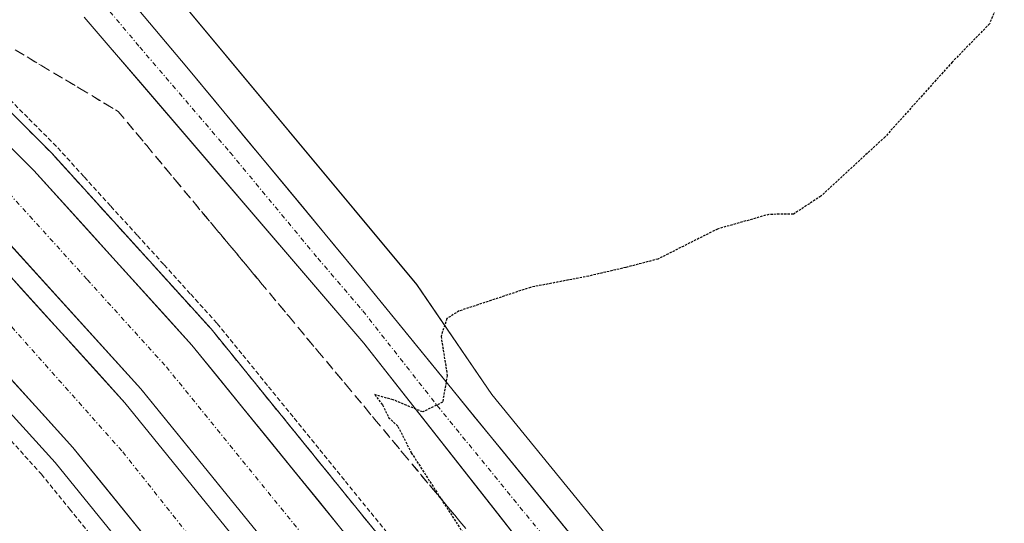
# Model space of a CAD drawing. Units: metres. Extents: x 589979 to 593427, y 4759095 to 4761456.
# Drawn here: x 591989 to 592096, y 4760494 to 4760549 of the extents above; entities that cross this region are included whole.
import ezdxf

# ---------------------------------------------------------------- set-up
doc = ezdxf.new("R2010")
doc.units = ezdxf.units.M
doc.header["$MEASUREMENT"] = 0
for name, pattern in [('TRAZO_Y_PUNTO', [1, 0.5, -0.25, 0, -0.25]), ('TRAZOS', [0.75, 0.5, -0.25]), ('TRAZOS2', [0.375, 0.25, -0.125]), ('TRAZOSX2', [1.5, 1, -0.5])]:
    doc.linetypes.add(name, pattern=pattern)
for name, color, linetype, lineweight in [('Alambrada virtual', 2, 'TRAZOS', 0), ('Arcén (en calzada doble)', 9, 'Continuous', 13), ('Carretera de calzada doble', 1, 'Continuous', 13), ('Carretera de calzada doble Cxs', 1, 'Continuous', 13), ('Carretera de calzada doble eje', 1, 'TRAZO_Y_PUNTO', 0), ('Carretera de calzada única', 19, 'Continuous', 13), ('Carretera de calzada única Cxs', 19, 'Continuous', 13), ('Carretera de calzada única eje', 19, 'TRAZO_Y_PUNTO', 0), ('Curva de nivel maestra depresión', 36, 'TRAZOS2', 30), ('Núcleo urbano CxS', 19, 'Continuous', 0), ('Prado CxS', 92, 'Continuous', 0), ('Talud superficial', 39, 'TRAZOSX2', 0)]:
    doc.layers.add(name, color=color, linetype=linetype, lineweight=lineweight)

# ---------------------------------------------------------------- blocks, each defined once
blk = doc.blocks.new('*U151')
at = {"layer": 'Prado CxS', "color": 92, "linetype": 'Continuous', "lineweight": 0}
blk.add_polyline3d([(592107.9599, 4760405.6187, 592.5169), (592086.8149, 4760438.2781, 594.6254), (592087.0001, 4760439.8745, 594.3463), (592087.0201, 4760440.2201, 594.2914), (592087.0109, 4760440.4543, 594.2629), (592086.7009, 4760444.4143, 593.9718), (592086.6645, 4760444.7011, 593.9666), (592086.5687, 4760445.0901, 593.983), (592085.4387, 4760448.6401, 594.4627), (592085.3991, 4760448.7561, 594.4889), (592085.2535, 4760449.0911, 594.577), (592084.1335, 4760451.2911, 595.1213), (592084.0581, 4760451.4301, 595.1508), (592083.9789, 4760451.5597, 595.1809), (592081.3149, 4760455.6775, 595.4212), (592079.1525, 4760459.7005, 595.6649), (592079.1081, 4760459.7801, 595.6682), (592078.8505, 4760460.1569, 595.6857), (592065.0831, 4760477.3261, 596.8887), (592040.2123, 4760507.8435, 599.2644), (592032.0235, 4760519.8235, 600.029), (591990.2303, 4760570.0419, 604.2842)], dxfattribs=at)
blk = doc.blocks.new('*U165')
at = {"layer": 'Núcleo urbano CxS', "color": 19, "linetype": 'Continuous', "lineweight": 0}
blk.add_polyline3d([(591990.2303, 4760570.0419, 604.2842), (592032.0235, 4760519.8235, 600.029), (592040.2123, 4760507.8435, 599.2644), (592065.0831, 4760477.3261, 596.8887), (592078.8505, 4760460.1569, 595.6857), (592079.1081, 4760459.7801, 595.6682), (592079.1525, 4760459.7005, 595.6649), (592081.3149, 4760455.6775, 595.4212), (592083.9789, 4760451.5597, 595.1809), (592084.0581, 4760451.4301, 595.1508), (592084.1335, 4760451.2911, 595.1213), (592085.2535, 4760449.0911, 594.577), (592085.3991, 4760448.7561, 594.4889), (592085.4387, 4760448.6401, 594.4627), (592086.5687, 4760445.0901, 593.983), (592086.6645, 4760444.7011, 593.9666), (592086.7009, 4760444.4143, 593.9718), (592087.0109, 4760440.4543, 594.2629), (592087.0201, 4760440.2201, 594.2914), (592087.0001, 4760439.8745, 594.3463), (592086.8149, 4760438.2781, 594.6254), (592107.9599, 4760405.6187, 592.5169)], dxfattribs=at)

msp = doc.modelspace()

# ---------------------------------------------------------------- linework, layer by layer
at = {"layer": 'Alambrada virtual', "color": 2, "linetype": 'TRAZOS', "lineweight": 0}
for points in [[(591986.57, 4760541.07, 604.7), (591989.7, 4760537.92, 604.52), (591992.84, 4760534.77, 604.39), (591995.74, 4760531.57, 604.32), (591998.64, 4760528.37, 604.26), (592001.55, 4760525.18, 604.18), (592004.45, 4760521.98, 603.84), (592007.35, 4760518.78, 603.84), (592010.25, 4760515.58, 603.61), (592013.05, 4760512.14, 603.45), (592015.84, 4760508.69, 603.51), (592018.64, 4760505.25, 603.25), (592021.44, 4760501.8, 603.26), (592024.23, 4760498.36, 603.17), (592027.03, 4760494.91, 603.1), (592029.82, 4760491.47, 602.81)], [(591987.76, 4760502.79, 602.59), (591991.06, 4760499.14, 602.55), (591994.13, 4760495.36, 602.33), (591997.21, 4760491.57, 602.12), (592000.28, 4760487.79, 602.09), (592003.35, 4760484.01, 601.89), (592006.42, 4760480.23, 601.82), (592009.5, 4760476.44, 601.93), (592012.57, 4760472.66, 601.8), (592015.16, 4760469.07, 602.03), (592017.75, 4760465.48, 601.66), (592020.34, 4760461.89, 601.73), (592022.94, 4760458.31, 601.5), (592025.53, 4760454.72, 601.67), (592028.12, 4760451.13, 601.51), (592030.71, 4760447.54, 601.67), (592033.2, 4760443.31, 601.38), (592035.68, 4760439.07, 601.12), (592038.17, 4760434.84, 601), (592040.65, 4760430.61, 600.83), (592043.14, 4760426.38, 600.72), (592045.62, 4760422.14, 599.93), (592048.11, 4760417.91, 598.31)]]:
    msp.add_polyline3d(points, dxfattribs=at)
at = {"layer": 'Arcén (en calzada doble)', "color": 9, "linetype": 'Continuous', "lineweight": 13}
for points in [[(591692.12, 4760846.06), (591712.28, 4760809.94), (591734.87, 4760777.68), (591750.6, 4760758.01), (591766.67, 4760738.97), (591807.05, 4760697.35), (591829.6, 4760677.14), (591854.6, 4760655.51), (591878.12, 4760636.51), (591900.55, 4760617.33), (591928.01, 4760594.69), (591948.16, 4760576.73), (591970.25, 4760556.19), (591992.19, 4760534.16), (592009.57, 4760515), (592031.91, 4760487.48), (592050.78, 4760461.34), (592069.6, 4760432.62), (592070.46, 4760431.3)], [(591666.12, 4760828.12), (591672.32, 4760819.93), (591695.16, 4760787.29), (591712.28, 4760766.01), (591725.44, 4760750.49), (591751.39, 4760722.96), (591791.51, 4760681.21), (591814.8, 4760660.33), (591840.23, 4760638.33), (591863.8, 4760619.29), (591886.16, 4760600.17), (591913.44, 4760577.68), (591933.07, 4760560.17), (591954.67, 4760540.09), (591975.96, 4760518.73), (591992.55, 4760500.41), (592014.12, 4760473.84), (592032.32, 4760448.65), (592051.1, 4760419.96), (592051.58, 4760419.22)]]:
    msp.add_lwpolyline(points, dxfattribs=at)
at = {"layer": 'Carretera de calzada doble', "color": 1, "linetype": 'Continuous', "lineweight": 13}
for points in [[(592061.28, 4760426.93), (592042.48, 4760455.65), (592023.91, 4760481.36), (592001.92, 4760508.45), (591984.9, 4760527.23), (591963.24, 4760548.97), (591941.38, 4760569.29), (591921.46, 4760587.06), (591894.08, 4760609.62), (591871.68, 4760628.78), (591848.15, 4760647.8), (591822.95, 4760669.59), (591800.07, 4760690.11), (591776.25, 4760714.68), (591754.23, 4760738.73), (591733.27, 4760764.41), (591719.23, 4760783.61), (591708.27, 4760799.37), (591683.47, 4760836.57), (591681.95, 4760839.05)], [(591679.67, 4760837.47), (591697.59, 4760809.69), (591713.83, 4760785.69), (591728.23, 4760766.65), (591748.11, 4760741.69), (591762.71, 4760724.65), (591774.59, 4760713.07), (591798.47, 4760688.44), (591821.42, 4760667.86), (591846.67, 4760646.03), (591870.2, 4760627.01), (591892.6, 4760607.85), (591919.96, 4760585.31), (591939.82, 4760567.59), (591961.64, 4760547.31), (591983.22, 4760525.64), (592000.17, 4760506.94), (592022.07, 4760479.95), (592040.57, 4760454.34), (592059.37, 4760425.62)], [(591711.88, 4760807.2), (591725.21, 4760787.87), (591739.08, 4760768.9), (591759.79, 4760743.53), (591781.59, 4760719.72), (591805.16, 4760695.41), (591827.8, 4760675.1), (591852.86, 4760653.43), (591876.38, 4760634.43), (591898.8, 4760615.24), (591926.24, 4760592.64), (591946.32, 4760574.72), (591968.34, 4760554.25), (591990.22, 4760532.29), (592007.49, 4760513.23), (592029.74, 4760485.83), (592048.53, 4760459.81), (592067.34, 4760431.08)], [(592053.21, 4760421.4), (592034.41, 4760450.1), (592016.13, 4760475.4), (591994.49, 4760502.07), (591977.8, 4760520.49), (591956.45, 4760541.93), (591934.79, 4760562.06), (591915.09, 4760579.63), (591887.79, 4760602.12), (591865.42, 4760621.26), (591841.87, 4760640.29), (591816.48, 4760662.25), (591793.29, 4760683.05), (591769.3, 4760707.79), (591757.25, 4760719.53), (591755.05, 4760722.1)]]:
    msp.add_lwpolyline(points, dxfattribs=at)
at = {"layer": 'Carretera de calzada doble Cxs', "color": 1, "linetype": 'Continuous', "lineweight": 13}
for points in [[(591987.09, 4760535.43, 604.88), (591990.22, 4760532.29, 604.76), (591993.1, 4760529.11, 604.69), (591995.98, 4760525.94, 604.62), (591998.86, 4760522.76, 604.5), (592001.73, 4760519.58, 604.45), (592004.61, 4760516.41, 604.28), (592007.49, 4760513.23, 604.25), (592010.27, 4760509.81, 604.14), (592013.05, 4760506.38, 604.02), (592015.83, 4760502.96, 604.02), (592018.62, 4760499.53, 603.85), (592021.4, 4760496.11, 603.85), (592024.18, 4760492.68, 603.69)], [(592014.49, 4760492.97, 603.59), (592011.34, 4760496.84, 603.68), (592008.2, 4760500.71, 603.79), (592005.06, 4760504.58, 603.88), (592001.92, 4760508.45, 603.98), (591999.08, 4760511.58, 604.05), (591996.25, 4760514.71, 604.12), (591993.41, 4760517.84, 604.22), (591990.57, 4760520.97, 604.32), (591987.74, 4760524.1, 604.43)], [(591986.05, 4760522.52, 604.3), (591988.87, 4760519.41, 604.19), (591991.7, 4760516.29, 604.1), (591994.52, 4760513.17, 604), (591997.35, 4760510.06, 603.91), (592000.17, 4760506.94, 603.83), (592003.3, 4760503.08, 603.73), (592006.43, 4760499.23, 603.64), (592009.56, 4760495.37, 603.55), (592012.68, 4760491.52, 603.47)], [(592003.76, 4760490.64, 603.01), (592000.67, 4760494.45, 603.15), (591997.58, 4760498.26, 603.3), (591994.49, 4760502.07, 603.33), (591991.15, 4760505.75, 603.48), (591987.81, 4760509.44, 603.61)]]:
    msp.add_polyline3d(points, dxfattribs=at)
at = {"layer": 'Carretera de calzada doble eje', "color": 1, "linetype": 'TRAZO_Y_PUNTO', "lineweight": 0}
for points in [[(591761.45, 4760721.15), (591793.65, 4760688.08), (591838.54, 4760647.95), (591875.85, 4760617.44), (591915.33, 4760584.14), (591945.49, 4760557.54), (591975.41, 4760529.19), (591999.94, 4760501.57), (592022.09, 4760473.62), (592038.06, 4760451.74), (592056.18, 4760423.42)], [(591896.44, 4760612.43), (591910.13, 4760601.15), (591923.85, 4760589.85), (591943.85, 4760572), (591954.78, 4760561.84), (591965.79, 4760551.61), (591987.56, 4760529.76), (591996.07, 4760520.37), (592004.7, 4760510.84), (592026.82, 4760483.59), (592031.52, 4760477.09), (592036.16, 4760470.66), (592040.81, 4760464.23), (592045.5, 4760457.73), (592047.85, 4760454.14), (592052.56, 4760446.96), (592054.91, 4760443.37), (592059.61, 4760436.18), (592064.31, 4760429)]]:
    msp.add_lwpolyline(points, dxfattribs=at)
at = {"layer": 'Carretera de calzada única', "color": 19, "linetype": 'Continuous', "lineweight": 13}
for points in [[(591990.75, 4760648.09), (591988.59, 4760611.21), (591986.43, 4760573.29), (591987.95, 4760566.49), (591993.35, 4760559.69), (592006.93, 4760543.56), (592026.06, 4760520.46), (592062.75, 4760475.44), (592076.51, 4760458.28), (592078.73, 4760454.15), (592081.46, 4760449.93), (592082.58, 4760447.73), (592083.71, 4760444.18), (592084.02, 4760440.22), (592083.73, 4760437.72), (592082.25, 4760433.71), (592080.38, 4760431.43), (592077.48, 4760429.13), (592076.4, 4760428.38)], [(592073.17, 4760433.03), (592074.98, 4760434.73), (592075.91, 4760436.21), (592076.77, 4760438.6), (592077.11, 4760443.08), (592076.79, 4760444.71), (592074.82, 4760450.32), (592072.11, 4760455.37), (592058.63, 4760472.17), (592026.23, 4760513.45), (591995.74, 4760549.02)]]:
    msp.add_lwpolyline(points, dxfattribs=at)
at = {"layer": 'Carretera de calzada única Cxs', "color": 19, "linetype": 'Continuous', "lineweight": 13}
for points in [[(592001.5, 4760550.01, 603.26), (592004.21, 4760546.79, 602.97), (592006.93, 4760543.56, 602.77), (592010.12, 4760539.71, 602.31), (592013.31, 4760535.86, 601.96), (592016.5, 4760532.01, 601.67), (592019.68, 4760528.16, 601.36), (592022.87, 4760524.31, 601.12), (592026.06, 4760520.46, 600.8), (592029.12, 4760516.71, 600.44), (592032.18, 4760512.96, 600.22), (592035.23, 4760509.21, 599.91), (592038.29, 4760505.45, 599.58), (592041.35, 4760501.7, 599.29), (592044.41, 4760497.95, 598.96), (592047.46, 4760494.2, 598.71), (592050.52, 4760490.45, 598.3)], [(592043.9, 4760490.93, 598.75), (592040.96, 4760494.69, 599.01), (592038.01, 4760498.44, 599.22), (592035.07, 4760502.19, 599.63), (592032.12, 4760505.94, 599.89), (592029.18, 4760509.7, 600.15), (592026.23, 4760513.45, 600.56), (592023.18, 4760517.01, 600.78), (592020.13, 4760520.56, 601.07), (592017.08, 4760524.12, 601.14), (592014.03, 4760527.68, 601.47), (592010.99, 4760531.24, 601.8), (592007.94, 4760534.79, 602.13), (592004.89, 4760538.35, 602.63), (592001.84, 4760541.91, 602.89), (591998.79, 4760545.46, 603.24), (591995.74, 4760549.02, 603.61)]]:
    msp.add_polyline3d(points, dxfattribs=at)
at = {"layer": 'Carretera de calzada única eje', "color": 19, "linetype": 'TRAZO_Y_PUNTO', "lineweight": 0}
msp.add_lwpolyline([(591994.03, 4760554.95), (591995, 4760553.82), (592001.79, 4760545.75), (592011.65, 4760534.25), (592021.22, 4760522.7), (592026.14, 4760516.95), (592034.24, 4760506.63), (592052.59, 4760484.12), (592060.69, 4760473.8), (592067.43, 4760465.4), (592074.31, 4760456.82), (592075.42, 4760454.76), (592076.77, 4760452.23), (592078.14, 4760450.12), (592079.13, 4760447.32), (592079.68, 4760446.22), (592080.25, 4760444.44), (592080.41, 4760443.63), (592080.56, 4760441.65), (592080.39, 4760439.41), (592080.25, 4760438.16), (592079.51, 4760436.15), (592074.57, 4760431.02)], dxfattribs=at)
at = {"layer": 'Curva de nivel maestra depresión', "color": 36, "linetype": 'TRAZOS2', "lineweight": 30}
msp.add_polyline3d([(592095.1, 4760549.76, 600), (592094.5, 4760548.28, 600), (592090.43, 4760544.11, 600), (592083.1, 4760535.94, 600), (592076.1, 4760529.48, 600), (592073.1, 4760527.51, 600), (592070.43, 4760527.49, 600), (592064.82, 4760525.89, 600), (592058.33, 4760522.62, 600), (592054.82, 4760521.7, 600), (592050.77, 4760520.76, 600), (592044.43, 4760519.53, 600), (592036.64, 4760516.95, 600), (592035.3, 4760516.12, 600), (592034.66, 4760514.18, 600), (592035.34, 4760509.92, 600), (592034.83, 4760507, 600), (592032.66, 4760505.94, 600), (592029.44, 4760507.25, 600), (592027.43, 4760507.82, 600), (592028.28, 4760506.7, 600), (592028.94, 4760505.34, 600), (592029.96, 4760504.36, 600), (592031.42, 4760501.48, 600), (592034.67, 4760496.44, 600), (592038.12, 4760491.09, 600)], dxfattribs=at)
at = {"layer": 'Núcleo urbano CxS', "color": 19, "linetype": 'Continuous', "lineweight": 0}
msp.add_polyline3d([(591990.23, 4760570.04, 604.28), (592032.02, 4760519.82, 600.03), (592040.21, 4760507.84, 599.26), (592065.08, 4760477.33, 596.89), (592078.85, 4760460.16, 595.69), (592079.11, 4760459.78, 595.67), (592079.15, 4760459.7, 595.66), (592081.31, 4760455.68, 595.42), (592083.98, 4760451.56, 595.18), (592084.06, 4760451.43, 595.15), (592084.13, 4760451.29, 595.12), (592085.25, 4760449.09, 594.58), (592085.4, 4760448.76, 594.49), (592085.44, 4760448.64, 594.46), (592086.57, 4760445.09, 593.98), (592086.66, 4760444.7, 593.97), (592086.7, 4760444.41, 593.97), (592087.01, 4760440.45, 594.26), (592087.02, 4760440.22, 594.29), (592087, 4760439.87, 594.35), (592086.81, 4760438.28, 594.63), (592107.96, 4760405.62, 592.52)], dxfattribs=at)
at = {"layer": 'Prado CxS', "color": 92, "linetype": 'Continuous', "lineweight": 0}
msp.add_polyline3d([(591990.23, 4760570.04, 604.28), (592032.02, 4760519.82, 600.03), (592040.21, 4760507.84, 599.26), (592065.08, 4760477.33, 596.89), (592078.85, 4760460.16, 595.69), (592079.11, 4760459.78, 595.67), (592079.15, 4760459.7, 595.66), (592081.31, 4760455.68, 595.42), (592083.98, 4760451.56, 595.18), (592084.06, 4760451.43, 595.15), (592084.13, 4760451.29, 595.12), (592085.25, 4760449.09, 594.58), (592085.4, 4760448.76, 594.49), (592085.44, 4760448.64, 594.46), (592086.57, 4760445.09, 593.98), (592086.66, 4760444.7, 593.97), (592086.7, 4760444.41, 593.97), (592087.01, 4760440.45, 594.26), (592087.02, 4760440.22, 594.29), (592087, 4760439.87, 594.35), (592086.81, 4760438.28, 594.63), (592107.96, 4760405.62, 592.52)], dxfattribs=at)
at = {"layer": 'Talud superficial', "color": 39, "linetype": 'TRAZOSX2', "lineweight": 0}
for points in [[(591986.93, 4760546.21, 604.34), (591991.1, 4760543.71, 603.77), (591995.27, 4760541.22, 603.29), (591999.44, 4760538.72, 602.8), (592002.55, 4760534.99, 602.35), (592005.65, 4760531.26, 601.83), (592014.98, 4760520.07, 600.94), (592018.08, 4760516.34, 600.63), (592021.19, 4760512.61, 600.65), (592024.3, 4760508.89, 600.43), (592027.41, 4760505.16, 600.18), (592030.51, 4760501.43, 599.94), (592036.73, 4760493.97, 599.25), (592039.83, 4760490.24, 598.97)], [(591988.32, 4760545.38, 604.12), (591989.71, 4760544.54, 603.97), (591991.1, 4760543.71, 603.77), (591992.49, 4760542.88, 603.63), (591993.88, 4760542.05, 603.51), (591995.27, 4760541.22, 603.29), (591996.66, 4760540.39, 603.09), (591998.05, 4760539.55, 602.93), (591999.44, 4760538.72, 602.8), (592000.48, 4760537.48, 602.64), (592001.51, 4760536.23, 602.46), (592002.55, 4760534.99, 602.35), (592003.58, 4760533.75, 602.22), (592004.62, 4760532.5, 602.08), (592005.65, 4760531.26, 601.83), (592006.69, 4760530.02, 601.62), (592007.72, 4760528.77, 601.53), (592008.76, 4760527.53, 601.45), (592009.8, 4760526.29, 601.23), (592010.83, 4760525.04, 601.23), (592011.87, 4760523.8, 601.07), (592012.91, 4760522.56, 601.06), (592013.94, 4760521.31, 601), (592014.98, 4760520.07, 600.94), (592016.01, 4760518.83, 600.94), (592017.05, 4760517.58, 600.87), (592018.08, 4760516.34, 600.63), (592019.12, 4760515.1, 600.66), (592020.15, 4760513.85, 600.52), (592021.19, 4760512.61, 600.65), (592022.23, 4760511.37, 600.51), (592023.26, 4760510.13, 600.49), (592024.3, 4760508.89, 600.43), (592025.34, 4760507.65, 600.23), (592026.37, 4760506.4, 600.16), (592027.41, 4760505.16, 600.18), (592028.44, 4760503.92, 600.09), (592029.48, 4760502.67, 600.09), (592030.51, 4760501.43, 599.94), (592031.55, 4760500.19, 599.76), (592032.58, 4760498.94, 599.74), (592033.62, 4760497.7, 599.68), (592034.66, 4760496.46, 599.64), (592035.69, 4760495.21, 599.45), (592036.73, 4760493.97, 599.25), (592037.76, 4760492.73, 599.13)], [(591985.92, 4760540.45, 604.82), (591989.06, 4760537.31, 604.69), (591992.19, 4760534.16, 604.55), (591995.09, 4760530.97, 604.51), (591997.98, 4760527.77, 604.54), (592003.78, 4760521.39, 604.28), (592006.67, 4760518.19, 604.14), (592009.57, 4760515, 604.12), (592015.15, 4760508.12, 603.89), (592017.95, 4760504.68, 603.87), (592026.32, 4760494.36, 603.52), (592029.12, 4760490.92, 603.48)], [(592027.25, 4760493.21, 603.44), (592026.32, 4760494.36, 603.52), (592025.39, 4760495.51, 603.51), (592024.46, 4760496.65, 603.58), (592023.53, 4760497.8, 603.56), (592022.6, 4760498.95, 603.69), (592021.67, 4760500.09, 603.8), (592020.74, 4760501.24, 603.73), (592019.81, 4760502.39, 603.83), (592018.88, 4760503.53, 603.76), (592017.95, 4760504.68, 603.87), (592017.02, 4760505.83, 603.91), (592016.08, 4760506.97, 603.87), (592015.15, 4760508.12, 603.89), (592014.22, 4760509.27, 603.91), (592013.29, 4760510.41, 603.94), (592012.36, 4760511.56, 603.98), (592011.43, 4760512.71, 603.96), (592010.5, 4760513.85, 604.08), (592009.57, 4760515, 604.12), (592008.6, 4760516.06, 604.16), (592007.64, 4760517.13, 604.14), (592006.67, 4760518.19, 604.14), (592005.71, 4760519.26, 604.12), (592004.74, 4760520.32, 604.23), (592003.78, 4760521.39, 604.28), (592002.81, 4760522.45, 604.31), (592001.85, 4760523.52, 604.36), (592000.88, 4760524.58, 604.35), (591999.91, 4760525.64, 604.29), (591998.95, 4760526.71, 604.41), (591997.98, 4760527.77, 604.54), (591997.02, 4760528.84, 604.52), (591996.05, 4760529.9, 604.6), (591995.09, 4760530.97, 604.51), (591994.12, 4760532.03, 604.48), (591993.16, 4760533.1, 604.52), (591992.19, 4760534.16, 604.55), (591991.15, 4760535.21, 604.64), (591990.1, 4760536.26, 604.78), (591989.06, 4760537.31, 604.69), (591988.01, 4760538.36, 604.78)]]:
    msp.add_polyline3d(points, dxfattribs=at)

# ---------------------------------------------------------------- block references
at = {"layer": 'Núcleo urbano CxS', "color": 19, "linetype": 'Continuous', "lineweight": 0}
msp.add_blockref('*U165', (0, 0), dxfattribs=at)
at = {"layer": 'Prado CxS', "color": 92, "linetype": 'Continuous', "lineweight": 0}
msp.add_blockref('*U151', (0, 0), dxfattribs=at)

doc.saveas('drawing.dxf')
